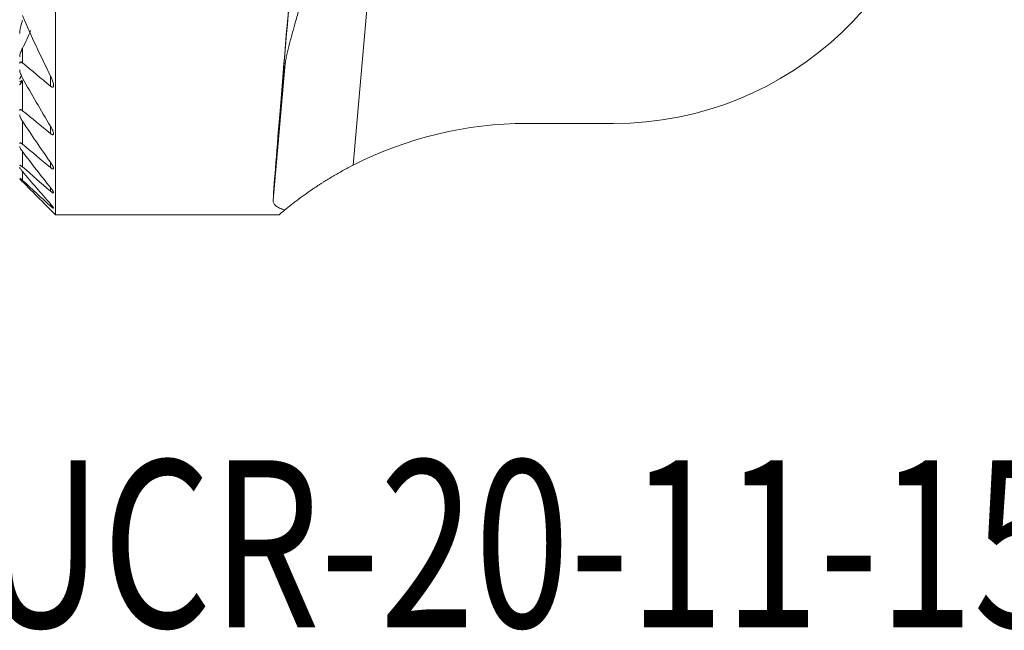
# Model space of a CAD drawing. Units: millimetres. Extents: x -16.6 to 39.3, y -18.6 to 26.3.
# Drawn here: x -0.3 to 20.4, y -18.6 to -5.8 of the extents above; entities that cross this region are included whole.
import ezdxf

# ---------------------------------------------------------------- set-up
doc = ezdxf.new("R2010")
doc.units = ezdxf.units.MM
for name, color, linetype in [('1', 4, 'Continuous'), ('SK2', 7, 'Continuous'), ('SK6', 5, 'Continuous')]:
    doc.layers.add(name, color=color, linetype=linetype)
doc.styles.add('iso_b_vert', font='simplex.shx')
doc.dimstyles.get("Standard").update_dxf_attribs({"dimtxt": 0.18, "dimasz": 0.18, "dimexe": 0.18, "dimexo": 0.0625, "dimgap": 0.09, "dimtad": 1, "dimzin": 0, "dimdsep": 52, "dimtxsty": 'Standard', "dimcen": 0.09, "dimadec": 0, "dimazin": 0, "dimtfac": 1, "dimtdec": 4, "dimtofl": 0, "dimtmove": 0, "dimatfit": 3, "dimfxl": 1, "dimtolj": 1, "dimtzin": 0, "dimarcsym": 0})

# ---------------------------------------------------------------- blocks, each defined once
blk = doc.blocks.new('_U2')
at = {"layer": 'SK2', "lineweight": 13}
for p, q in [((-1.136734, 9.921567), (-13.136385, 9.921567)), ((-11.136385, 9.921567), (-11.136385, -9.921567)), ((-1.136734, -9.921567), (-13.136385, -9.921567))]:
    blk.add_line(p, q, dxfattribs=at)
at = {"layer": 'SK2', "lineweight": 18}
for points in [[(-11.136385, 9.921567), (-10.718388, 6.746569), (-11.554381, 6.746565)], [(-11.136385, -9.921567), (-11.554381, -6.746569), (-10.718388, -6.746565)]]:
    blk.add_solid(points, dxfattribs=at)
at = {"layer": 'SK2', "lineweight": 18, "char_height": 3, "attachment_point": 7, "rotation": 90, "line_spacing_factor": 1.084337, "style": 'iso_b_vert'}
for s, insert in [('\\W0.7335;20', (-12.477499, 2.843172)), ('%%c', (-12.477499, -6.156828))]:
    blk.add_mtext(s, dxfattribs=dict(at, insert=insert))

msp = doc.modelspace()

# ---------------------------------------------------------------- linework, layer by layer
at = {"layer": '1', "lineweight": 13}
for p, q in [((0.451, -9.922), (0.451, 9.922)), ((8.254, 8.91), (6.695, -8.883)), ((-0.239, -6.739), (-0.239, -6.43)), ((0.346, -7.224), (0.346, -7.007)), ((5.261, -6.827), (5.017, -9.615)), ((-0.239, -7.74), (-0.239, -7.12)), ((-0.239, -8.443), (-0.239, -7.962)), ((10.333, -8.008), (12.159, -8.008)), ((0.346, -8.218), (0.346, -8.062)), ((-0.239, -8.918), (-0.239, -8.597)), ((0.346, -8.93), (0.346, -8.819)), ((-0.239, -9.201), (-0.239, -9.015)), ((0.346, -9.426), (0.346, -9.351)), ((0.346, -9.737), (0.346, -9.694)), ((5.141, -9.922), (0.451, -9.922))]:
    msp.add_line(p, q, dxfattribs=at)
for centre, radius, start, end in [((12.159, -1.055), 6.953, 270, 357), ((10.333, -16.008), 8, 90, 117.0472)]:
    msp.add_arc(centre, radius, start, end, dxfattribs=at)
for centre, major_axis, ratio, start_param, end_param in [((5.446, -4.596), (0.262, 3), 0.00486, -0.844056, -2.408675), ((5.87, 0), (0.874, 10), 0.004859, 2.022249, 2.863809)]:
    msp.add_ellipse(centre, major_axis=major_axis, ratio=ratio, start_param=start_param, end_param=end_param, dxfattribs=at)
for points, knots in [([(5.631, -2.604), (5.625, -2.678), (5.623, -2.756), (5.626, -2.915), (5.63, -2.998), (5.639, -3.125), (5.642, -3.169), (5.65, -3.257), (5.654, -3.301), (5.666, -3.436), (5.675, -3.527), (5.693, -3.713), (5.701, -3.807), (5.711, -3.951), (5.714, -4), (5.718, -4.097), (5.72, -4.147), (5.724, -4.294), (5.725, -4.392), (5.719, -4.588), (5.713, -4.685), (5.695, -4.88), (5.683, -4.977), (5.664, -5.099), (5.66, -5.123), (5.652, -5.171), (5.639, -5.243), (5.625, -5.314), (5.596, -5.454), (5.552, -5.638), (5.505, -5.815), (5.474, -5.923), (5.468, -5.945), (5.456, -5.988), (5.438, -6.052), (5.421, -6.114), (5.387, -6.237), (5.365, -6.316), (5.325, -6.47), (5.307, -6.545), (5.286, -6.654), (5.279, -6.689), (5.269, -6.759), (5.264, -6.793), (5.261, -6.827)], [0, 0, 0, 0, 0.0625, 0.0625, 0.125, 0.125, 0.15625, 0.15625, 0.1875, 0.1875, 0.25, 0.25, 0.3125, 0.3125, 0.34375, 0.34375, 0.375, 0.375, 0.4375, 0.4375, 0.5, 0.5, 0.5625, 0.5625, 0.578125, 0.578125, 0.59375, 0.625, 0.625, 0.6875, 0.75, 0.75, 0.765625, 0.765625, 0.78125, 0.8125, 0.8125, 0.875, 0.875, 0.9375, 0.9375, 0.96875, 0.96875, 1, 1, 1, 1]), ([(-0.299, -6.121), (-0.299, -6.11), (-0.298, -6.099), (-0.296, -6.077), (-0.294, -6.066), (-0.291, -6.043), (-0.289, -6.031), (-0.284, -6.007), (-0.281, -5.996), (-0.273, -5.96), (-0.267, -5.937), (-0.254, -5.889), (-0.246, -5.865), (-0.239, -5.841)], [0, 0, 0, 0, 0.125, 0.125, 0.25, 0.25, 0.375, 0.375, 0.5, 0.5, 0.75, 0.75, 1, 1, 1, 1]), ([(-0.299, -6.608), (-0.299, -6.602), (-0.298, -6.595), (-0.296, -6.582), (-0.295, -6.575), (-0.29, -6.553), (-0.285, -6.539), (-0.274, -6.508), (-0.268, -6.492), (-0.254, -6.461), (-0.247, -6.446), (-0.239, -6.43)], [0, 0, 0, 0, 0.125, 0.125, 0.25, 0.25, 0.5, 0.5, 0.75, 0.75, 1, 1, 1, 1]), ([(-0.239, -6.739), (-0.243, -6.735), (-0.247, -6.732), (-0.255, -6.727), (-0.259, -6.724), (-0.267, -6.721), (-0.271, -6.72), (-0.278, -6.719), (-0.281, -6.719), (-0.287, -6.721), (-0.289, -6.723), (-0.293, -6.727), (-0.294, -6.73), (-0.297, -6.736), (-0.298, -6.739), (-0.299, -6.746), (-0.299, -6.75), (-0.299, -6.754)], [0, 0, 0, 0, 0.125, 0.125, 0.25, 0.25, 0.375, 0.375, 0.5, 0.5, 0.625, 0.625, 0.75, 0.75, 0.875, 0.875, 1, 1, 1, 1]), ([(-0.299, -6.884), (-0.299, -6.896), (-0.297, -6.909), (-0.29, -6.937), (-0.285, -6.951), (-0.275, -6.981), (-0.268, -6.995), (-0.255, -7.025), (-0.247, -7.04), (-0.239, -7.055)], [0, 0, 0, 0, 0.25, 0.25, 0.5, 0.5, 0.75, 0.75, 1, 1, 1, 1]), ([(-0.262, -7.008), (-0.268, -7.018), (-0.274, -7.027), (-0.282, -7.041), (-0.285, -7.046), (-0.29, -7.054), (-0.292, -7.059), (-0.295, -7.066), (-0.296, -7.07), (-0.298, -7.077), (-0.299, -7.08), (-0.299, -7.082)], [0, 0, 0, 0, 0.323736, 0.323736, 0.492802, 0.492802, 0.661868, 0.661868, 0.830934, 0.830934, 1, 1, 1, 1]), ([(0.346, -7.224), (0.349, -7.227), (0.352, -7.229), (0.358, -7.233), (0.361, -7.235), (0.367, -7.239), (0.37, -7.24), (0.375, -7.243), (0.378, -7.244), (0.383, -7.245), (0.386, -7.246), (0.391, -7.246), (0.393, -7.245), (0.397, -7.244), (0.399, -7.243), (0.402, -7.241), (0.403, -7.239), (0.407, -7.234), (0.408, -7.23), (0.411, -7.22), (0.411, -7.215), (0.411, -7.204), (0.411, -7.198), (0.41, -7.186), (0.409, -7.179), (0.405, -7.16), (0.402, -7.146), (0.393, -7.119), (0.389, -7.105), (0.373, -7.063), (0.361, -7.035), (0.346, -7.007)], [0, 0, 0, 0, 0.03125, 0.03125, 0.0625, 0.0625, 0.09375, 0.09375, 0.125, 0.125, 0.15625, 0.15625, 0.1875, 0.1875, 0.21875, 0.21875, 0.25, 0.25, 0.3125, 0.3125, 0.375, 0.375, 0.4375, 0.4375, 0.5, 0.5, 0.625, 0.625, 0.75, 0.75, 1, 1, 1, 1]), ([(-0.299, -7.13), (-0.299, -7.131), (-0.298, -7.133), (-0.297, -7.134), (-0.296, -7.135), (-0.293, -7.135), (-0.291, -7.134), (-0.286, -7.132), (-0.284, -7.131), (-0.278, -7.128), (-0.275, -7.126), (-0.268, -7.121), (-0.265, -7.119), (-0.254, -7.11), (-0.247, -7.104), (-0.239, -7.097)], [0, 0, 0, 0, 0.125, 0.125, 0.25, 0.25, 0.375, 0.375, 0.5, 0.5, 0.625, 0.625, 0.75, 0.75, 1, 1, 1, 1]), ([(-0.239, -7.12), (-0.247, -7.129), (-0.254, -7.138), (-0.264, -7.151), (-0.268, -7.155), (-0.274, -7.163), (-0.277, -7.167), (-0.282, -7.174), (-0.285, -7.178), (-0.29, -7.185), (-0.292, -7.188), (-0.295, -7.193), (-0.296, -7.196), (-0.298, -7.2), (-0.299, -7.202), (-0.299, -7.203)], [0, 0, 0, 0, 0.25, 0.25, 0.375, 0.375, 0.5, 0.5, 0.625, 0.625, 0.75, 0.75, 0.875, 0.875, 1, 1, 1, 1]), ([(-0.299, -7.737), (-0.299, -7.734), (-0.298, -7.731), (-0.297, -7.726), (-0.296, -7.724), (-0.294, -7.72), (-0.292, -7.719), (-0.288, -7.717), (-0.285, -7.716), (-0.28, -7.717), (-0.276, -7.717), (-0.27, -7.72), (-0.266, -7.722), (-0.258, -7.726), (-0.255, -7.728), (-0.247, -7.734), (-0.243, -7.737), (-0.239, -7.74)], [0, 0, 0, 0, 0.125, 0.125, 0.25, 0.25, 0.375, 0.375, 0.5, 0.5, 0.625, 0.625, 0.75, 0.75, 0.875, 0.875, 1, 1, 1, 1]), ([(-0.239, -7.962), (-0.247, -7.95), (-0.254, -7.938), (-0.265, -7.92), (-0.268, -7.914), (-0.274, -7.902), (-0.277, -7.896), (-0.285, -7.878), (-0.29, -7.867), (-0.295, -7.851), (-0.296, -7.846), (-0.298, -7.836), (-0.299, -7.832), (-0.299, -7.828)], [0, 0, 0, 0, 0.25, 0.25, 0.375, 0.375, 0.5, 0.5, 0.75, 0.75, 0.875, 0.875, 1, 1, 1, 1]), ([(0.346, -8.062), (0.354, -8.074), (0.361, -8.087), (0.374, -8.111), (0.38, -8.123), (0.391, -8.146), (0.395, -8.157), (0.404, -8.18), (0.407, -8.19), (0.41, -8.205), (0.411, -8.21), (0.411, -8.219), (0.411, -8.223), (0.41, -8.231), (0.409, -8.234), (0.406, -8.239), (0.404, -8.241), (0.399, -8.243), (0.398, -8.243), (0.394, -8.243), (0.392, -8.243), (0.386, -8.242), (0.382, -8.241), (0.372, -8.236), (0.367, -8.233), (0.357, -8.226), (0.352, -8.222), (0.346, -8.218)], [0, 0, 0, 0, 0.125, 0.125, 0.25, 0.25, 0.375, 0.375, 0.5, 0.5, 0.5625, 0.5625, 0.625, 0.625, 0.6875, 0.6875, 0.75, 0.75, 0.78125, 0.78125, 0.8125, 0.8125, 0.875, 0.875, 0.9375, 0.9375, 1, 1, 1, 1]), ([(-0.239, -8.443), (-0.247, -8.436), (-0.254, -8.43), (-0.265, -8.423), (-0.269, -8.421), (-0.275, -8.418), (-0.279, -8.416), (-0.284, -8.414), (-0.287, -8.414), (-0.291, -8.414), (-0.293, -8.414), (-0.296, -8.416), (-0.297, -8.417), (-0.298, -8.42), (-0.299, -8.422), (-0.299, -8.425)], [0, 0, 0, 0, 0.25, 0.25, 0.375, 0.375, 0.5, 0.5, 0.625, 0.625, 0.75, 0.75, 0.875, 0.875, 1, 1, 1, 1]), ([(-0.299, -8.487), (-0.299, -8.49), (-0.298, -8.493), (-0.296, -8.501), (-0.295, -8.504), (-0.29, -8.517), (-0.285, -8.526), (-0.277, -8.541), (-0.274, -8.545), (-0.268, -8.555), (-0.264, -8.56), (-0.254, -8.576), (-0.247, -8.586), (-0.239, -8.597)], [0, 0, 0, 0, 0.125, 0.125, 0.25, 0.25, 0.5, 0.5, 0.625, 0.625, 0.75, 0.75, 1, 1, 1, 1]), ([(0.346, -8.93), (0.351, -8.935), (0.356, -8.938), (0.366, -8.945), (0.37, -8.949), (0.379, -8.954), (0.383, -8.956), (0.389, -8.959), (0.391, -8.96), (0.395, -8.961), (0.396, -8.961), (0.401, -8.962), (0.404, -8.961), (0.407, -8.96), (0.407, -8.959), (0.409, -8.958), (0.41, -8.957), (0.411, -8.953), (0.411, -8.951), (0.411, -8.944), (0.411, -8.941), (0.409, -8.933), (0.408, -8.929), (0.405, -8.921), (0.401, -8.912), (0.397, -8.902), (0.392, -8.892), (0.389, -8.887), (0.381, -8.872), (0.374, -8.862), (0.361, -8.841), (0.354, -8.83), (0.346, -8.819)], [0, 0, 0, 0, 0.0625, 0.0625, 0.125, 0.125, 0.1875, 0.1875, 0.21875, 0.21875, 0.25, 0.25, 0.3125, 0.3125, 0.34375, 0.34375, 0.375, 0.375, 0.4375, 0.4375, 0.5, 0.5, 0.5625, 0.5625, 0.625, 0.6875, 0.6875, 0.75, 0.75, 0.875, 0.875, 1, 1, 1, 1]), ([(-0.299, -8.886), (-0.299, -8.883), (-0.297, -8.881), (-0.293, -8.881), (-0.291, -8.882), (-0.286, -8.883), (-0.284, -8.885), (-0.275, -8.89), (-0.268, -8.894), (-0.254, -8.905), (-0.247, -8.911), (-0.239, -8.918)], [0, 0, 0, 0, 0.25, 0.25, 0.375, 0.375, 0.5, 0.5, 0.75, 0.75, 1, 1, 1, 1]), ([(-0.239, -9.015), (-0.247, -9.006), (-0.254, -8.997), (-0.268, -8.979), (-0.274, -8.971), (-0.285, -8.955), (-0.29, -8.947), (-0.295, -8.938), (-0.296, -8.935), (-0.298, -8.93), (-0.299, -8.927), (-0.299, -8.926)], [0, 0, 0, 0, 0.25, 0.25, 0.5, 0.5, 0.75, 0.75, 0.875, 0.875, 1, 1, 1, 1]), ([(5.261, -9.82), (5.303, -9.787), (5.347, -9.751), (5.418, -9.695), (5.443, -9.676), (5.493, -9.637), (5.519, -9.618), (5.598, -9.559), (5.653, -9.519), (5.767, -9.438), (5.826, -9.398), (5.917, -9.336), (5.964, -9.306), (6.012, -9.275), (6.044, -9.255), (6.06, -9.244), (6.141, -9.193), (6.274, -9.112), (6.411, -9.034), (6.551, -8.957), (6.622, -8.92), (6.695, -8.883)], [0, 0, 0, 0, 0.125, 0.125, 0.1875, 0.1875, 0.25, 0.25, 0.375, 0.375, 0.5, 0.5, 0.5625, 0.59375, 0.59375, 0.625, 0.625, 0.75, 0.875, 0.875, 1, 1, 1, 1]), ([(-0.239, -9.201), (-0.247, -9.194), (-0.254, -9.187), (-0.265, -9.178), (-0.268, -9.175), (-0.274, -9.17), (-0.278, -9.167), (-0.283, -9.163), (-0.286, -9.161), (-0.29, -9.158), (-0.292, -9.156), (-0.295, -9.155), (-0.297, -9.154), (-0.298, -9.154), (-0.299, -9.155), (-0.299, -9.156)], [0, 0, 0, 0, 0.25, 0.25, 0.375, 0.375, 0.5, 0.5, 0.625, 0.625, 0.75, 0.75, 0.875, 0.875, 1, 1, 1, 1]), ([(0.346, -9.351), (0.354, -9.361), (0.362, -9.371), (0.375, -9.39), (0.382, -9.399), (0.39, -9.412), (0.393, -9.416), (0.398, -9.425), (0.4, -9.429), (0.404, -9.436), (0.406, -9.44), (0.409, -9.447), (0.41, -9.45), (0.411, -9.455), (0.411, -9.457), (0.411, -9.461), (0.41, -9.462), (0.408, -9.464), (0.406, -9.464), (0.401, -9.464), (0.399, -9.463), (0.392, -9.46), (0.389, -9.458), (0.381, -9.453), (0.377, -9.45), (0.369, -9.444), (0.364, -9.441), (0.355, -9.434), (0.351, -9.43), (0.346, -9.426)], [0, 0, 0, 0, 0.125, 0.125, 0.25, 0.25, 0.3125, 0.3125, 0.375, 0.375, 0.4375, 0.4375, 0.5, 0.5, 0.5625, 0.5625, 0.625, 0.625, 0.6875, 0.6875, 0.75, 0.75, 0.8125, 0.8125, 0.875, 0.875, 0.9375, 0.9375, 1, 1, 1, 1]), ([(0.346, -9.737), (0.351, -9.741), (0.355, -9.745), (0.364, -9.753), (0.368, -9.756), (0.376, -9.763), (0.38, -9.766), (0.387, -9.772), (0.39, -9.774), (0.397, -9.779), (0.399, -9.781), (0.404, -9.783), (0.406, -9.784), (0.409, -9.785), (0.41, -9.785), (0.411, -9.783), (0.411, -9.782), (0.411, -9.779), (0.41, -9.777), (0.407, -9.772), (0.406, -9.769), (0.402, -9.763), (0.399, -9.76), (0.394, -9.753), (0.392, -9.749), (0.383, -9.738), (0.376, -9.729), (0.362, -9.712), (0.354, -9.703), (0.346, -9.694)], [0, 0, 0, 0, 0.0625, 0.0625, 0.125, 0.125, 0.1875, 0.1875, 0.25, 0.25, 0.3125, 0.3125, 0.375, 0.375, 0.4375, 0.4375, 0.5, 0.5, 0.5625, 0.5625, 0.625, 0.625, 0.6875, 0.6875, 0.75, 0.75, 0.875, 0.875, 1, 1, 1, 1]), ([(5.261, -9.82), (5.251, -9.817), (5.241, -9.814), (5.221, -9.808), (5.193, -9.798), (5.168, -9.787), (5.121, -9.765), (5.095, -9.749), (5.069, -9.728), (5.064, -9.723), (5.055, -9.714), (5.051, -9.71), (5.04, -9.696), (5.034, -9.686), (5.019, -9.657), (5.015, -9.637), (5.017, -9.615)], [0, 0, 0, 0, 0.0625, 0.0625, 0.125, 0.25, 0.25, 0.5, 0.5, 0.5625, 0.5625, 0.625, 0.625, 0.75, 0.75, 1, 1, 1, 1])]:
    msp.add_open_spline(points, degree=3, knots=knots, dxfattribs=at)
for points in [[(0.346, -7.007), (0.139, -6.594), (-0.057, -6.175), (-0.239, -5.747)], [(-0.239, -6.43), (-0.178, -6.309), (-0.121, -6.185), (-0.069, -6.06)], [(0.346, -7.224), (0.151, -7.063), (-0.044, -6.901), (-0.239, -6.739)], [(-0.239, -7.055), (-0.051, -7.396), (0.145, -7.732), (0.346, -8.062)], [(-0.239, -7.74), (-0.044, -7.899), (0.151, -8.059), (0.346, -8.218)], [(0.346, -8.819), (0.147, -8.538), (-0.048, -8.252), (-0.239, -7.962)], [(0.346, -8.93), (0.151, -8.768), (-0.044, -8.606), (-0.239, -8.443)], [(-0.239, -8.597), (-0.047, -8.851), (0.149, -9.102), (0.346, -9.351)], [(-0.239, -8.918), (-0.044, -9.088), (0.151, -9.257), (0.346, -9.426)], [(0.346, -9.694), (0.15, -9.47), (-0.046, -9.244), (-0.239, -9.015)], [(0.451, -9.922), (0.201, -9.67), (-0.049, -9.418), (-0.299, -9.166)], [(0.346, -9.737), (0.151, -9.559), (-0.044, -9.38), (-0.239, -9.201)], [(5.141, -9.922), (5.172, -9.894), (5.213, -9.86), (5.261, -9.82)]]:
    msp.add_open_spline(points, degree=3, dxfattribs=at)

# ---------------------------------------------------------------- texts
at = {"layer": 'SK6', "lineweight": 18, "insert": (-10.693, -18.565), "char_height": 3.5, "attachment_point": 7, "line_spacing_factor": 1.084337, "style": 'iso_b_vert'}
msp.add_mtext('\\W0.7519;SL-SVUCR-20-11-15D', dxfattribs=at)

# ---------------------------------------------------------------- dimensions: what is measured, and where the dimension line sits
at = {"layer": 'SK2', "lineweight": 18}
dim = msp.add_linear_dim(base=(-11.136, -9.922), p1=(3.616, 9.922), p2=(2.796, -9.922), angle=90, dimstyle='Standard', override={"dimtxt": 3, "dimasz": 3.175, "dimexe": 2, "dimexo": 1.5875, "dimgap": 1.5, "dimtad": 1, "dimtih": 0, "dimtoh": 0, "dimdec": 2, "dimlfac": 1, "dimzin": 8, "dimdsep": 46, "dimlunit": 2, "dimpost": '', "dimtxsty": 'iso_b_vert', "dimsah": 1, "dimse1": 0, "dimse2": 0, "dimsd1": 0, "dimsd2": 0, "dimclrd": 7, "dimclre": 7, "dimclrt": 7, "dimtol": 0, "dimtm": -0.1, "dimtfac": 1.166667, "dimtdec": 2, "dimtofl": 1, "dimtmove": 0, "dimtzin": 8, "dimlwd": 13, "dimlwe": 13}, dxfattribs=at)
dim.commit()
dim.dimension.update_dxf_attribs({"geometry": '_U2', "text_midpoint": (-11.136, 0)})

doc.saveas('drawing.dxf')
